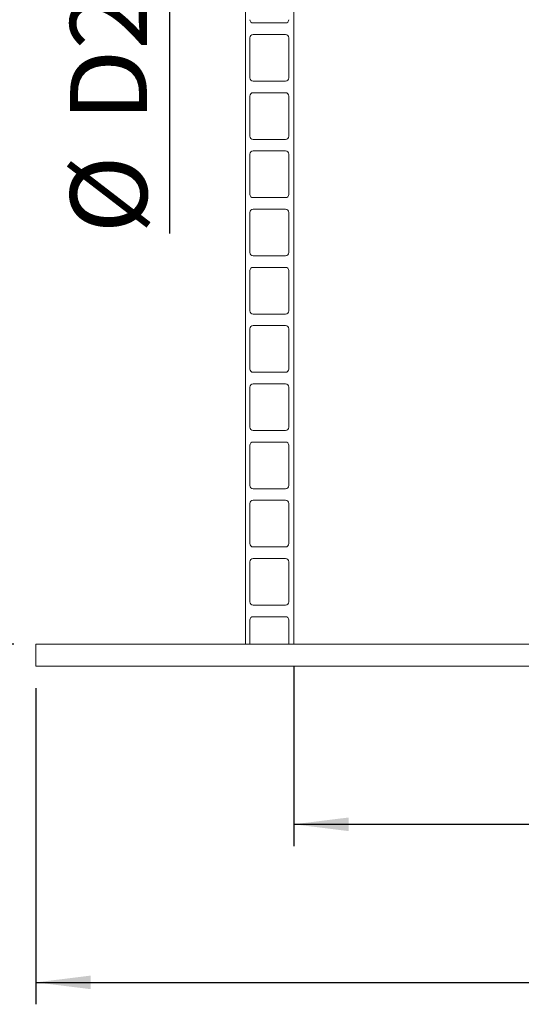
# Model space of a CAD drawing. Units: millimetres. Extents: x 162 to 5772, y 105 to 8200.
# Drawn here: x 724 to 1181, y 4399 to 5297 of the extents above; entities that cross this region are included whole.
import ezdxf

# ---------------------------------------------------------------- set-up
doc = ezdxf.new("R2010")
doc.units = ezdxf.units.MM
doc.header["$LTSCALE"] = 20
doc.linetypes.add('SLD-Solid', pattern=[0])
doc.layers.add('SLD-0', color=7, linetype='SLD-Solid')
doc.styles.add('SLDTEXTSTYLE0', font='ARIAL.TTF', dxfattribs={"width": 0.948})
doc.dimstyles.new('SLDDIMSTYLE2', dxfattribs={"dimtxt": 70, "dimasz": 50, "dimexe": 0, "dimexo": 0.0625, "dimgap": 17.5, "dimtad": 1, "dimrnd": 1e-09, "dimzin": 12, "dimdsep": 46, "dimtxsty": 'SLDTEXTSTYLE0', "dimsah": 1, "dimcen": 0.09, "dimadec": 0, "dimazin": 3, "dimtfac": 1, "dimtofl": 0, "dimtmove": 0, "dimatfit": 3, "dimfxl": 0, "dimfrac": 2, "dimtolj": 1, "dimtzin": 12, "dimarcsym": 0})
doc.dimstyles.new('SLDDIMSTYLE3', dxfattribs={"dimtxt": 70, "dimasz": 50, "dimexe": 0, "dimexo": 0.0625, "dimgap": 17.5, "dimtad": 1, "dimdec": 0, "dimrnd": 1e-09, "dimzin": 12, "dimdsep": 46, "dimtxsty": 'SLDTEXTSTYLE0', "dimsah": 1, "dimcen": 0.09, "dimadec": 0, "dimazin": 3, "dimtfac": 1, "dimtofl": 0, "dimtmove": 0, "dimatfit": 3, "dimfxl": 0, "dimfrac": 2, "dimtolj": 1, "dimtzin": 12, "dimarcsym": 0})
doc.dimstyles.new('SLDDIMSTYLE4', dxfattribs={"dimtxt": 70, "dimasz": 50, "dimexe": 0, "dimexo": 0.0625, "dimgap": 17.5, "dimtad": 1, "dimrnd": 1e-09, "dimzin": 12, "dimdsep": 46, "dimtxsty": 'SLDTEXTSTYLE0', "dimsah": 1, "dimcen": 0.09, "dimadec": 0, "dimazin": 3, "dimtfac": 1, "dimtmove": 0, "dimatfit": 0, "dimfxl": 0, "dimfrac": 2, "dimtolj": 1, "dimtzin": 12, "dimarcsym": 0})

# ---------------------------------------------------------------- blocks, each defined once
blk = doc.blocks.new('_D_6')
at = {"layer": 'SLD-0'}
for p, q in [((860.16, 5582.1), (860.16, 5632.1)), ((860.16, 5422.1), (860.16, 5582.1)), ((860.16, 5422.1), (860.16, 5101.72))]:
    blk.add_line(p, q, dxfattribs=at)
for points in [[(860.16, 5582.1), (866.36, 5632.1), (853.96, 5632.1)], [(860.16, 5422.1), (853.96, 5372.1), (866.36, 5372.1)]]:
    blk.add_solid(points, dxfattribs=at)
at = {"layer": 'SLD-0', "char_height": 70, "attachment_point": 1, "rotation": 90, "style": 'SLDTEXTSTYLE0'}
for s, insert in [('D2', (769.73, 5203.78, 0.1)), ('%%c', (769.93, 5101.72, 0.1))]:
    blk.add_mtext(s, dxfattribs=dict(at, insert=insert))
blk = doc.blocks.new('SW_SYMBOL_MOD_BOX')
at = {"layer": 'SLD-0', "color": 0}
for p, q in [((4000, 4000), (4000, 16000)), ((4000, 16000), (16000, 16000)), ((16000, 16000), (16000, 4000)), ((4000, 4000), (16000, 4000))]:
    blk.add_line(p, q, dxfattribs=at)
blk = doc.blocks.new('_D_9')
at = {"layer": 'SLD-0'}
for p, q in [((738.53, 4687), (738.53, 4398.64)), ((2208.53, 4687), (2208.53, 4398.64)), ((738.53, 4418.64), (2208.53, 4418.64))]:
    blk.add_line(p, q, dxfattribs=at)
for points in [[(738.53, 4418.64), (788.53, 4412.44), (788.53, 4424.84)], [(2208.53, 4418.64), (2158.53, 4424.84), (2158.53, 4412.44)]]:
    blk.add_solid(points, dxfattribs=at)
at = {"layer": 'SLD-0', "xscale": 0.004511737089201878, "yscale": 0.004511737089201878, "zscale": 0.004511737089201878}
blk.add_blockref('SW_SYMBOL_MOD_BOX', (1304.17, 4428.76), dxfattribs=at)
at = {"layer": 'SLD-0', "insert": (1400.85, 4509.07, 0.1), "char_height": 70, "attachment_point": 1, "style": 'SLDTEXTSTYLE0'}
blk.add_mtext('1470', dxfattribs=at)
blk = doc.blocks.new('_D_10')
at = {"layer": 'SLD-0'}
for p, q in [((973.53, 4707), (973.53, 4542.83)), ((1973.53, 4707), (1973.53, 4542.83)), ((973.53, 4562.83), (1973.53, 4562.83))]:
    blk.add_line(p, q, dxfattribs=at)
for points in [[(973.53, 4562.83), (1023.53, 4556.63), (1023.53, 4569.03)], [(1973.53, 4562.83), (1923.53, 4569.03), (1923.53, 4556.63)]]:
    blk.add_solid(points, dxfattribs=at)
at = {"layer": 'SLD-0', "char_height": 70, "attachment_point": 1, "style": 'SLDTEXTSTYLE0'}
for s, insert in [('%%c', (1301.48, 4653.06, 0.1)), ('1000', (1403.54, 4653.26, 0.1))]:
    blk.add_mtext(s, dxfattribs=dict(at, insert=insert))
blk = doc.blocks.new('_D_11')
at = {"layer": 'SLD-0'}
for p, q in [((769.53, 5427), (685.31, 5427)), ((705.31, 5427), (705.31, 4727)), ((718.53, 4727), (685.31, 4727))]:
    blk.add_line(p, q, dxfattribs=at)
for points in [[(705.31, 5427), (699.11, 5377), (711.51, 5377)], [(705.31, 4727), (711.51, 4777), (699.11, 4777)]]:
    blk.add_solid(points, dxfattribs=at)
at = {"layer": 'SLD-0', "insert": (615.08, 5040.18, 0.1), "char_height": 70, "attachment_point": 1, "rotation": 90, "style": 'SLDTEXTSTYLE0'}
blk.add_mtext('H3', dxfattribs=at)

msp = doc.modelspace()

# ---------------------------------------------------------------- linework, layer by layer
at = {"color": 7, "linetype": 'SLD-Solid', "lineweight": 0}
for p, q in [((929.5273204, 4727.0000425), (929.5273204, 5422.0999923)), ((973.52735, 5422.0999923), (973.52735, 4727.0000425)), ((936.5273495, 5293.7000242), (966.0273571, 5293.7000242)), ((966.0273571, 5283.1999508), (936.5273495, 5283.1999508)), ((933.5273285, 5280.200049), (933.5273285, 5243.5999361)), ((969.0273781, 5243.5999361), (969.0273781, 5280.200049)), ((936.5273495, 5240.6000343), (966.0273571, 5240.6000343)), ((933.5273285, 5227.0999399), (933.5273285, 5190.4999462)), ((966.0273571, 5230.0999609), (936.5273495, 5230.0999609)), ((969.0273781, 5190.4999462), (969.0273781, 5227.0999399)), ((936.5273495, 5187.5000444), (966.0273571, 5187.5000444)), ((933.5273285, 5173.99995), (933.5273285, 5137.3999563)), ((966.0273571, 5176.999971), (936.5273495, 5176.999971)), ((969.0273781, 5137.3999563), (969.0273781, 5173.99995)), ((936.5273495, 5134.3999353), (966.0273571, 5134.3999353)), ((933.5273285, 5120.8999601), (933.5273285, 5084.2999664)), ((966.0273571, 5123.8999811), (936.5273495, 5123.8999811)), ((969.0273781, 5084.2999664), (969.0273781, 5120.8999601)), ((936.5273495, 5081.2999454), (966.0273571, 5081.2999454)), ((933.5273285, 5067.7999702), (933.5273285, 5031.1999765)), ((966.0273571, 5070.7999912), (936.5273495, 5070.7999912)), ((969.0273781, 5031.1999765), (969.0273781, 5067.7999702)), ((936.5273495, 5028.1999555), (966.0273571, 5028.1999555)), ((933.5273285, 5014.6999803), (933.5273285, 4978.1001058)), ((966.0273571, 5017.7000013), (936.5273495, 5017.7000013)), ((969.0273781, 4978.1001058), (969.0273781, 5014.6999803)), ((936.5273495, 4975.1000848), (966.0273571, 4975.1000848)), ((933.5273285, 4961.6001096), (933.5273285, 4924.9999967)), ((966.0273571, 4964.5998922), (936.5273495, 4964.5998922)), ((969.0273781, 4924.9999967), (969.0273781, 4961.6001096)), ((936.5273495, 4921.9999757), (966.0273571, 4921.9999757)), ((933.5273285, 4908.5000005), (933.5273285, 4871.8998876)), ((966.0273571, 4911.5000215), (936.5273495, 4911.5000215)), ((969.0273781, 4871.8998876), (969.0273781, 4908.5000005)), ((936.5273495, 4868.9001051), (966.0273571, 4868.9001051)), ((933.5273285, 4855.3998914), (933.5273285, 4818.8000169)), ((966.0273571, 4858.3999124), (936.5273495, 4858.3999124)), ((969.0273781, 4818.8000169), (969.0273781, 4855.3998914)), ((936.5273495, 4815.799996), (966.0273571, 4815.799996)), ((966.0273571, 4805.3000417), (936.5273495, 4805.3000417)), ((933.5273285, 4802.3000208), (933.5273285, 4765.6999078)), ((969.0273781, 4765.6999078), (969.0273781, 4802.3000208)), ((936.5273495, 4762.6998869), (966.0273571, 4762.6998869)), ((966.0273571, 4752.1999326), (936.5273495, 4752.1999326)), ((933.5273285, 4749.1999117), (933.5273285, 4727.0000425)), ((969.0273781, 4727.0000425), (969.0273781, 4749.1999117)), ((738.5273357, 4707.0000616), (738.5273357, 4727.0000425)), ((738.5273357, 4727.0000425), (998.5273559, 4727.0000425)), ((998.5273559, 4727.0000425), (1948.527344, 4727.0000425)), ((998.5273559, 4707.0000616), (738.5273357, 4707.0000616)), ((998.5273559, 4707.0000616), (1948.527344, 4707.0000616))]:
    msp.add_line(p, q, dxfattribs=at)
for centre, start, end in [((936.52735, 5296.6999948), 180, 270), ((966.02735, 5296.6999948), 270, 0), ((936.52735, 5280.1999948), 90, 180), ((966.02735, 5280.1999948), 0, 90), ((936.52735, 5243.5999948), 180, 270), ((966.02735, 5243.5999948), 270, 0), ((936.52735, 5227.0999948), 90, 180), ((966.02735, 5227.0999948), 0, 90), ((936.52735, 5190.4999948), 180, 270), ((966.02735, 5190.4999948), 270, 0), ((936.52735, 5173.9999948), 90, 180), ((966.02735, 5173.9999948), 0, 90), ((936.52735, 5137.3999948), 180, 270), ((966.02735, 5137.3999948), 270, 0), ((936.52735, 5120.8999948), 90, 180), ((966.02735, 5120.8999948), 0, 90), ((936.52735, 5084.2999948), 180, 270), ((966.02735, 5084.2999948), 270, 0), ((936.52735, 5067.7999948), 90, 180), ((966.02735, 5067.7999948), 0, 90), ((936.52735, 5031.1999948), 180, 270), ((966.02735, 5031.1999948), 270, 0), ((936.52735, 5014.6999948), 90, 180), ((966.02735, 5014.6999948), 0, 90), ((936.52735, 4978.0999948), 180, 270), ((966.02735, 4978.0999948), 270, 0), ((936.52735, 4961.5999948), 90, 180), ((966.02735, 4961.5999948), 0, 90), ((936.52735, 4924.9999948), 180, 270), ((966.02735, 4924.9999948), 270, 0), ((936.52735, 4908.4999948), 90, 180), ((966.02735, 4908.4999948), 0, 90), ((936.52735, 4871.8999948), 180, 270), ((966.02735, 4871.8999948), 270, 0), ((936.52735, 4855.3999948), 90, 180), ((966.02735, 4855.3999948), 0, 90), ((936.52735, 4818.7999948), 180, 270), ((966.02735, 4818.7999948), 270, 0), ((936.52735, 4802.2999948), 90, 180), ((966.02735, 4802.2999948), 0, 90), ((936.52735, 4765.6999948), 180, 270), ((966.02735, 4765.6999948), 270, 0), ((936.52735, 4749.1999948), 90, 180), ((966.02735, 4749.1999948), 0, 90)]:
    msp.add_arc(centre, 3, start, end, dxfattribs=at)

# ---------------------------------------------------------------- dimensions: what is measured, and where the dimension line sits
at = {"layer": 'SLD-0'}
dim = msp.add_linear_dim(base=(860.1609865, 5582.0999948), p1=(789.52735, 5422.0999948), p2=(789.52735, 5582.0999948), angle=90, text='%%c<>', dimstyle='SLDDIMSTYLE4', dxfattribs=at)
dim.commit()
dim.dimension.update_dxf_attribs({"geometry": '_D_6', "text_midpoint": (860.1609865, 5214.1962694), "dimtype": 160})
dim = msp.add_linear_dim(base=(705.3123006, 4726.9999948), p1=(789.52735, 5426.9999948), p2=(738.52735, 4726.9999948), angle=90, dimstyle='SLDDIMSTYLE3', dxfattribs=at)
dim.commit()
dim.dimension.update_dxf_attribs({"geometry": '_D_11', "text_midpoint": (705.3123006, 5101.6208885), "dimtype": 160})
for base, p1, p2, text, picture, middle in [((1973.52735, 4562.8286259), (973.52735, 4726.9999948), (1973.52735, 4726.9999948), '%%c<>', '_D_10', (1459.4552639, 4562.8286259)), ((2208.52735, 4418.6448841), (738.52735, 4706.9999948), (2208.52735, 4706.9999948), '{\\fGDT;o}<>', '_D_9', (1459.4552639, 4418.6448841))]:
    dim = msp.add_linear_dim(base=base, p1=p1, p2=p2, text=text, dimstyle='SLDDIMSTYLE2', dxfattribs=at)
    dim.commit()
    dim.dimension.update_dxf_attribs({"geometry": picture, "text_midpoint": middle, "dimtype": 160})

doc.saveas('drawing.dxf')
